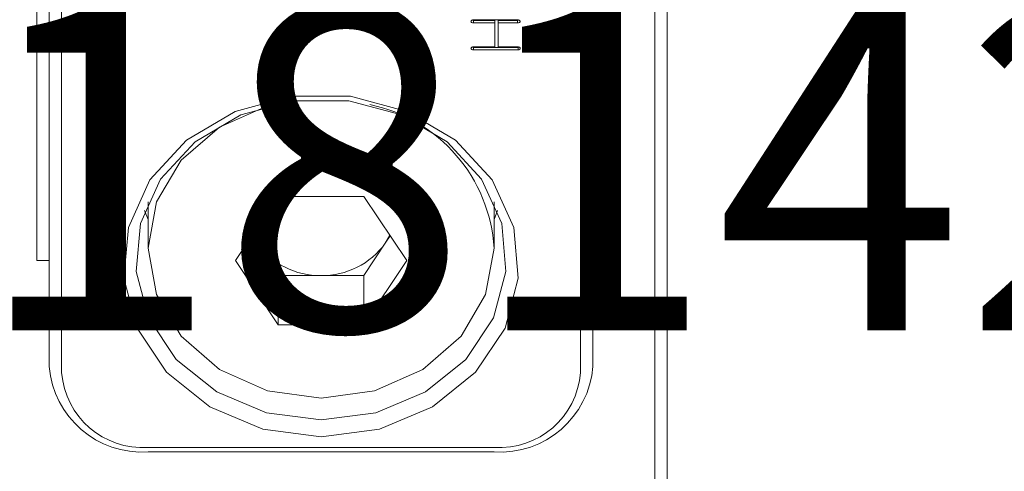
# Model space of a CAD drawing. Units: millimetres. Extents: x 0 to 639, y -1 to 558.
# Drawn here: x 388 to 396, y 122 to 126 of the extents above; entities that cross this region are included whole.
import ezdxf

# ---------------------------------------------------------------- set-up
doc = ezdxf.new("R2010")
doc.units = ezdxf.units.MM
doc.layers.add('图框', color=179, linetype='Continuous')
doc.styles.add('SLDTEXTSTYLE0', font='TXT', dxfattribs={"width": 0.7, "bigfont": 'bigfont'})

# ---------------------------------------------------------------- blocks, each defined once
blk = doc.blocks.new('SW_NOTE_14')
at = {"layer": '图框', "color": 0, "insert": (0.4376, 3.4637), "char_height": 2.645833, "attachment_point": 1, "style": 'SLDTEXTSTYLE0'}
blk.add_mtext('调节\\M+18D40\\M+18143拧紧锁紧\\M+19786\\M+195EA\\M+18CC5\\M+192E8\\M+18142', dxfattribs=at)

msp = doc.modelspace()

# ---------------------------------------------------------------- linework, layer by layer
at = {"color": 7, "linetype": 'Continuous', "lineweight": 15}
for p, q in [((393.00575, 121.10911), (393.00575, 130.8086)), ((393.10575, 130.7586), (393.10575, 121.05911)), ((388.10575, 123.3343), (388.10575, 130.0893)), ((392.50575, 130.0893), (392.50575, 123.3343)), ((388.20575, 130.0393), (388.20575, 123.2843)), ((392.40575, 123.2843), (392.40575, 130.0393)), ((388.00575, 124.19148), (388.00575, 126.87958)), ((392.60575, 124.19148), (392.60575, 126.87958)), ((391.52816, 126.13704), (391.53918, 126.13448)), ((391.89614, 126.13936), (391.53918, 126.13936)), ((391.53918, 126.13448), (391.53918, 126.11448)), ((391.53918, 126.13448), (391.71129, 126.13448)), ((391.53918, 126.11448), (391.71129, 126.11448)), ((391.71129, 126.13448), (391.71129, 126.11448)), ((391.71129, 126.11448), (391.71129, 125.92128)), ((391.73891, 126.13448), (391.73891, 126.11448)), ((391.73891, 126.13448), (391.89614, 126.13448)), ((391.73891, 125.92128), (391.73891, 126.11448)), ((391.73891, 126.11448), (391.89614, 126.11448)), ((391.89614, 126.13448), (391.90751, 126.13704)), ((391.89614, 126.13448), (391.89614, 126.11448)), ((391.52821, 125.91901), (391.53918, 125.91647)), ((391.71129, 125.92128), (391.53918, 125.92128)), ((391.89826, 125.92128), (391.73891, 125.92128)), ((391.90149, 125.91647), (391.90914, 125.9189)), ((391.53918, 125.91647), (391.90149, 125.91647)), ((391.53918, 125.91647), (391.53918, 125.89647)), ((391.53918, 125.89647), (391.90149, 125.89647)), ((391.90149, 125.91647), (391.90149, 125.89647)), ((388.90575, 124.66669), (388.90575, 124.29032)), ((389.61293, 124.19032), (389.95934, 124.70994)), ((389.95934, 124.70994), (390.65216, 124.70994)), ((390.65216, 124.70994), (390.99857, 124.19032)), ((391.70575, 124.29032), (391.70575, 124.66669)), ((388.87677, 124.59532), (388.90575, 124.52396)), ((391.70575, 124.52396), (391.73472, 124.59532)), ((389.78613, 124.33052), (389.74626, 124.39032)), ((389.95934, 124.07071), (389.78613, 124.33052)), ((390.82536, 124.33052), (390.65216, 124.07071)), ((390.86523, 124.39032), (390.82536, 124.33052)), ((388.00575, 124.19148), (388.10575, 124.19148)), ((389.95934, 123.67071), (389.61293, 124.19032)), ((390.99857, 124.19032), (390.65216, 123.67071)), ((392.50575, 124.19148), (392.60575, 124.19148)), ((389.95934, 124.07071), (389.95934, 123.67071)), ((390.30575, 124.07071), (389.95934, 124.07071)), ((390.65216, 124.07071), (390.30575, 124.07071)), ((390.65216, 124.07071), (390.65216, 123.67071)), ((390.65216, 123.67071), (389.95934, 123.67071)), ((388.90575, 122.67808), (391.70575, 122.67808)), ((391.70575, 122.64148), (388.90575, 122.64148))]:
    msp.add_line(p, q, dxfattribs=at)
at = {"color": 7, "linetype": 'Continuous', "lineweight": 15, "flags": 128}
for points in [[(390.30575, 122.76468), (389.83414, 122.82624), (389.40443, 123.00545), (389.05482, 123.28639), (388.81635, 123.64409), (388.71022, 124.04678), (388.74586, 124.45866), (388.9201, 124.84314), (389.21747, 125.16607), (389.61153, 125.39874), (390.06728, 125.52049), (390.54421, 125.52049), (390.99996, 125.39874), (391.39402, 125.16607), (391.69139, 124.84314), (391.86563, 124.45866), (391.90127, 124.04678), (391.79514, 123.64409), (391.55668, 123.28639), (391.20706, 123.00545), (390.77735, 122.82624), (390.30575, 122.76468)], [(390.30575, 122.90129), (390.74788, 122.959), (391.15073, 123.12701), (391.47849, 123.39039), (391.70206, 123.72573), (391.80155, 124.10325), (391.76814, 124.48939), (391.60478, 124.84984), (391.326, 125.15259), (390.95657, 125.37072), (390.52931, 125.48485), (390.08218, 125.48485), (389.65492, 125.37072), (389.28549, 125.15259), (389.00671, 124.84984), (388.84335, 124.48939), (388.80994, 124.10325), (388.90943, 123.72573), (389.133, 123.39039), (389.46077, 123.12701), (389.86361, 122.959), (390.30575, 122.90129)], [(391.70575, 124.29032), (391.63722, 123.91566), (391.43837, 123.57767), (391.12864, 123.30944), (390.73837, 123.13723), (390.30575, 123.07789), (389.87312, 123.13723), (389.48285, 123.30944), (389.17312, 123.57767), (388.97427, 123.91566), (388.90575, 124.29032), (388.97427, 124.66499), (389.17312, 125.00298), (389.48285, 125.27121), (389.87312, 125.44342), (389.91136, 125.45366)], [(389.78613, 124.33052), (389.75142, 124.39148), (389.7496, 124.39533)], [(390.8619, 124.39533), (390.86007, 124.39148), (390.82536, 124.33052)]]:
    msp.add_lwpolyline(points, dxfattribs=at)
at = {"color": 7, "linetype": 'Continuous', "lineweight": 15}
for centre, radius, start, end in [((390.44353, 124.21554), 1.26443, 3.390721, 78.291125), ((390.29159, 124.69192), 0.62138, 215.564871, 271.305027), ((390.3199, 124.69192), 0.62138, 268.694973, 324.435129), ((388.85575, 123.39203), 0.75222, 184.40195, 273.811261), ((391.75575, 123.39203), 0.75222, 266.188739, 355.59805), ((388.862, 123.33482), 0.65819, 184.40195, 273.811261), ((391.7495, 123.33482), 0.65819, 266.188739, 355.59805)]:
    msp.add_arc(centre, radius, start, end, dxfattribs=at)
for points, knots in [([(391.53918, 126.13936), (391.53458, 126.13886), (391.52882, 126.13823), (391.52296, 126.13506), (391.52062, 126.13283), (391.51926, 126.13005), (391.51892, 126.12706), (391.51932, 126.12409), (391.5212, 126.12042), (391.52774, 126.11591), (391.5346, 126.11506), (391.53918, 126.11448)], [0, 0, 0, 0, 0.2495937, 0.312378, 0.3750082, 0.4377114, 0.5004366, 0.5631329, 0.6258764, 0.7502536, 1, 1, 1, 1]), ([(391.89614, 126.11448), (391.90079, 126.11506), (391.90775, 126.11592), (391.91457, 126.12032), (391.91656, 126.12403), (391.91696, 126.12707), (391.91661, 126.1301), (391.91471, 126.13385), (391.90777, 126.13817), (391.9008, 126.13888), (391.89614, 126.13936)], [0, 0, 0, 0, 0.2500227, 0.3746347, 0.4373589, 0.5001173, 0.5628955, 0.6255801, 0.7501188, 1, 1, 1, 1]), ([(391.53918, 125.92128), (391.53458, 125.92084), (391.52769, 125.92018), (391.52109, 125.91569), (391.51927, 125.912), (391.51891, 125.90902), (391.51933, 125.90605), (391.52121, 125.90239), (391.52776, 125.8979), (391.53461, 125.89704), (391.53918, 125.89647)], [0, 0, 0, 0, 0.2498424, 0.3744608, 0.4372341, 0.500004, 0.5627524, 0.6255471, 0.7500379, 1, 1, 1, 1]), ([(391.90149, 125.89647), (391.90578, 125.89717), (391.9122, 125.89821), (391.91729, 125.90449), (391.91774, 125.91006), (391.91568, 125.91541), (391.90883, 125.92012), (391.90249, 125.92082), (391.89826, 125.92128)], [0, 0, 0, 0, 0.2492374, 0.3736987, 0.4991562, 0.6242003, 0.749399, 1, 1, 1, 1])]:
    msp.add_open_spline(points, degree=3, knots=knots, dxfattribs=at)

# ---------------------------------------------------------------- block references
at = {"layer": '图框'}
msp.add_blockref('SW_NOTE_14', (259.33347, 122.80716), dxfattribs=at)

doc.saveas('drawing.dxf')
